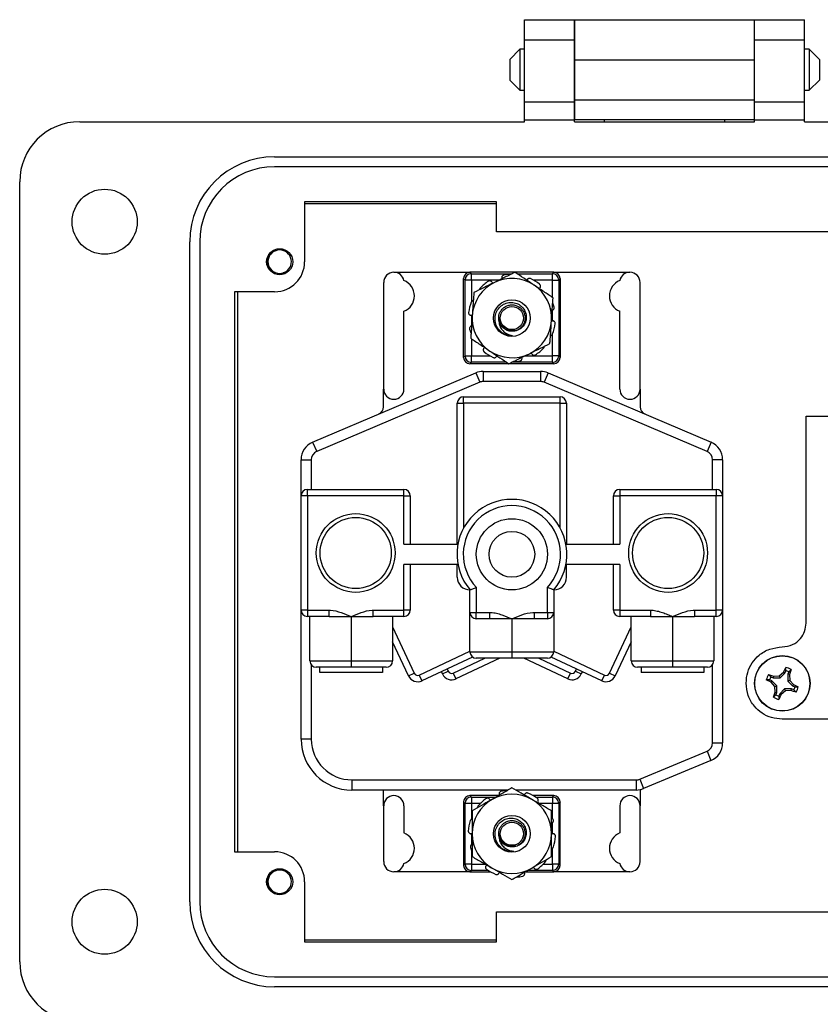
# Model space of a CAD drawing. Units: inches. Extents: x 0.4 to 8, y 0.3 to 10.7.
# Drawn here: x 1.5 to 2.5, y 4.6 to 5.9 of the extents above; entities that cross this region are included whole.
import ezdxf

# ---------------------------------------------------------------- set-up
doc = ezdxf.new("R2010")
doc.units = ezdxf.units.IN
doc.header["$MEASUREMENT"] = 0

msp = doc.modelspace()

# ---------------------------------------------------------------- linework, layer by layer
at = {"color": 7, "linetype": 'Continuous', "lineweight": 25}
for p, q in [((2.1171, 5.86), (2.1827, 5.86)), ((2.1171, 5.8337), (2.1171, 5.86)), ((2.1827, 5.8337), (2.1827, 5.86)), ((2.1827, 5.86), (2.4189, 5.86)), ((2.1827, 5.86), (2.1827, 5.8075)), ((2.4189, 5.86), (2.4846, 5.86)), ((2.4189, 5.8337), (2.4189, 5.86)), ((2.4189, 5.8075), (2.4189, 5.86)), ((2.4846, 5.8337), (2.4846, 5.86)), ((2.1171, 5.8337), (2.1827, 5.8337)), ((2.1171, 5.7524), (2.1171, 5.8337)), ((2.1827, 5.7524), (2.1827, 5.8337)), ((2.4189, 5.8337), (2.4846, 5.8337)), ((2.4189, 5.7524), (2.4189, 5.8337)), ((2.4846, 5.7524), (2.4846, 5.8337)), ((2.111, 5.8215), (2.0975, 5.8079)), ((2.1171, 5.8215), (2.111, 5.8215)), ((2.111, 5.8215), (2.111, 5.7673)), ((2.1827, 5.8215), (2.1827, 5.8215)), ((2.4189, 5.8215), (2.4189, 5.8215)), ((2.4906, 5.8215), (2.4846, 5.8215)), ((2.5042, 5.8079), (2.4906, 5.8215)), ((2.4906, 5.8215), (2.4906, 5.7673)), ((2.0975, 5.8079), (2.0975, 5.7808)), ((2.1827, 5.8075), (2.4189, 5.8075)), ((2.1827, 5.8075), (2.1827, 5.755)), ((2.4189, 5.755), (2.4189, 5.8075)), ((2.5042, 5.8079), (2.5042, 5.7944)), ((2.5042, 5.7944), (2.5042, 5.7808)), ((2.0975, 5.7808), (2.111, 5.7673)), ((2.4906, 5.7673), (2.5042, 5.7808)), ((2.111, 5.7673), (2.1171, 5.7673)), ((2.1827, 5.7673), (2.1827, 5.7673)), ((2.4189, 5.7673), (2.4189, 5.7673)), ((2.4846, 5.7673), (2.4906, 5.7673)), ((2.1171, 5.7524), (2.1827, 5.7524)), ((2.1171, 5.7288), (2.1171, 5.7524)), ((2.1827, 5.755), (2.4189, 5.755)), ((2.1827, 5.755), (2.1827, 5.7288)), ((2.1827, 5.7288), (2.1827, 5.7524)), ((2.4189, 5.7288), (2.4189, 5.755)), ((2.4189, 5.7524), (2.4846, 5.7524)), ((2.4189, 5.7288), (2.4189, 5.7524)), ((2.4846, 5.7288), (2.4846, 5.7524)), ((1.5331, 5.7261), (2.1171, 5.7261)), ((2.1171, 5.7261), (2.1171, 5.7288)), ((2.1171, 5.7288), (2.1827, 5.7288)), ((2.1827, 5.7261), (2.1827, 5.7288)), ((2.4189, 5.7288), (2.1827, 5.7288)), ((2.1827, 5.7261), (2.1827, 5.7288)), ((2.1827, 5.7261), (2.4189, 5.7261)), ((2.2221, 5.7261), (2.2221, 5.7288)), ((2.3795, 5.7288), (2.3795, 5.7261)), ((2.4189, 5.7261), (2.4189, 5.7288)), ((2.4189, 5.7288), (2.4846, 5.7288)), ((2.4189, 5.7261), (2.4189, 5.7288)), ((2.4846, 5.7261), (2.4846, 5.7288)), ((2.4846, 5.7261), (3.0685, 5.7261)), ((1.789, 5.6802), (2.8126, 5.6802)), ((2.8126, 5.6671), (1.789, 5.6671)), ((1.4544, 4.6238), (1.4544, 5.6474)), ((1.8284, 5.6211), (1.8284, 5.5424)), ((2.0804, 5.6211), (1.8284, 5.6211)), ((2.0804, 5.5818), (2.0804, 5.6211)), ((1.8284, 5.6189), (2.0804, 5.6189)), ((2.5213, 5.5818), (2.0804, 5.5818)), ((1.6775, 4.7025), (1.6775, 5.5686)), ((1.6906, 5.5686), (1.6906, 4.7025)), ((1.9456, 5.5285), (1.9454, 5.5285)), ((1.9456, 5.5285), (2.0454, 5.5285)), ((2.0389, 5.5183), (2.037, 5.5202)), ((2.037, 5.4168), (2.037, 5.5202)), ((2.0473, 5.5183), (2.0389, 5.5183)), ((2.0389, 5.4187), (2.0389, 5.5183)), ((2.0454, 5.5285), (2.0473, 5.5266)), ((2.1044, 5.5285), (2.0454, 5.5285)), ((2.0473, 5.5183), (2.0473, 5.5266)), ((2.1554, 5.5285), (2.1045, 5.5285)), ((2.1535, 5.5266), (2.1554, 5.5285)), ((2.1535, 5.5183), (2.1535, 5.5266)), ((2.1535, 5.5183), (2.1618, 5.5183)), ((2.1554, 5.5285), (2.2551, 5.5285)), ((2.1637, 5.5202), (2.1618, 5.5183)), ((2.1618, 5.5183), (2.1618, 5.4187)), ((2.1637, 5.5202), (2.1637, 5.4168)), ((2.2554, 5.5285), (2.2551, 5.5285)), ((1.932, 5.5152), (1.932, 5.3752)), ((2.2687, 5.3752), (2.2687, 5.5152)), ((1.789, 5.503), (1.7365, 5.503)), ((1.7365, 5.503), (1.7365, 4.7681)), ((1.7408, 4.7681), (1.7408, 5.503)), ((1.9587, 5.3752), (1.9587, 5.4775)), ((2.242, 5.3752), (2.242, 5.4775)), ((2.037, 5.4168), (2.0389, 5.4187)), ((2.0389, 5.4187), (2.0473, 5.4187)), ((2.0473, 5.4104), (2.0473, 5.4187)), ((2.1535, 5.4104), (2.1535, 5.4187)), ((2.1618, 5.4187), (2.1535, 5.4187)), ((2.1618, 5.4187), (2.1637, 5.4168)), ((2.0473, 5.4104), (2.0454, 5.4085)), ((2.0963, 5.4085), (2.0454, 5.4085)), ((2.1554, 5.4085), (2.0963, 5.4085)), ((2.1554, 5.4085), (2.1535, 5.4104)), ((1.8389, 5.3056), (2.053, 5.3965)), ((2.053, 5.3965), (2.0582, 5.3842)), ((2.0627, 5.3985), (2.138, 5.3985)), ((2.0627, 5.3985), (2.0627, 5.3852)), ((2.138, 5.3985), (2.138, 5.3852)), ((2.1478, 5.3965), (2.1426, 5.3842)), ((2.1478, 5.3965), (2.3618, 5.3056)), ((2.0582, 5.3842), (1.8442, 5.2933)), ((1.932, 5.3518), (1.932, 5.3752)), ((2.138, 5.3852), (2.0627, 5.3852)), ((2.3566, 5.2933), (2.1426, 5.3842)), ((2.2687, 5.3752), (2.2687, 5.3518)), ((2.037, 5.3568), (2.037, 5.3652)), ((2.037, 5.3652), (2.1637, 5.3652)), ((2.1637, 5.3568), (2.1637, 5.3652)), ((2.0287, 5.1718), (2.0287, 5.3568)), ((2.0287, 5.3568), (2.037, 5.3568)), ((2.037, 5.3568), (2.037, 5.193)), ((2.1637, 5.3568), (2.037, 5.3568)), ((2.1637, 5.3568), (2.172, 5.3568)), ((2.1637, 5.193), (2.1637, 5.3568)), ((2.172, 5.3568), (2.172, 5.1718)), ((2.4865, 5.0683), (2.4865, 5.3396)), ((2.4865, 5.3396), (2.5873, 5.3396)), ((1.8389, 5.3056), (1.8442, 5.2933)), ((2.3618, 5.3056), (2.3566, 5.2933)), ((1.8237, 5.2826), (1.837, 5.2826)), ((1.8237, 5.2352), (1.8237, 5.2826)), ((1.837, 5.2826), (1.837, 5.2435)), ((2.377, 5.2826), (2.3637, 5.2826)), ((2.3637, 5.2435), (2.3637, 5.2826)), ((2.377, 5.2826), (2.377, 5.2352)), ((1.832, 5.2352), (1.8237, 5.2352)), ((1.8237, 5.0852), (1.8237, 5.2352)), ((1.832, 5.2352), (1.832, 5.2435)), ((1.832, 5.2435), (1.9587, 5.2435)), ((1.832, 5.2352), (1.832, 5.0852)), ((1.9587, 5.2352), (1.832, 5.2352)), ((1.9587, 5.2352), (1.9587, 5.2435)), ((1.9587, 5.1718), (1.9587, 5.2352)), ((1.9587, 5.2352), (1.967, 5.2352)), ((1.967, 5.2352), (1.967, 5.1718)), ((2.2337, 5.1718), (2.2337, 5.2352)), ((2.2337, 5.2352), (2.242, 5.2352)), ((2.242, 5.2435), (2.242, 5.2352)), ((2.242, 5.2435), (2.3687, 5.2435)), ((2.242, 5.2352), (2.242, 5.1718)), ((2.3687, 5.2352), (2.242, 5.2352)), ((2.3687, 5.2435), (2.3687, 5.2352)), ((2.3687, 5.0852), (2.3687, 5.2352)), ((2.377, 5.2352), (2.3687, 5.2352)), ((2.377, 5.2352), (2.377, 5.0852)), ((1.9587, 5.1718), (2.0295, 5.1718)), ((2.1713, 5.1718), (2.242, 5.1718)), ((1.9587, 5.0852), (1.9587, 5.1452)), ((2.0295, 5.1452), (1.9587, 5.1452)), ((1.967, 5.1452), (1.967, 5.0852)), ((2.0287, 5.1285), (2.0287, 5.1452)), ((2.242, 5.1452), (2.1713, 5.1452)), ((2.172, 5.1285), (2.172, 5.1452)), ((2.2337, 5.0852), (2.2337, 5.1452)), ((2.242, 5.1452), (2.242, 5.0852)), ((2.0454, 5.0822), (2.0454, 5.1118)), ((2.0537, 5.115), (2.0537, 5.0822)), ((2.147, 5.0822), (2.147, 5.115)), ((2.1554, 5.1118), (2.1554, 5.0822)), ((1.832, 5.0852), (1.8237, 5.0852)), ((1.8237, 4.9158), (1.8237, 5.0852)), ((1.832, 5.0852), (1.832, 5.0768)), ((1.832, 5.0852), (1.8607, 5.0852)), ((1.8607, 5.0768), (1.8607, 5.0852)), ((1.9184, 5.0768), (1.9184, 5.0852)), ((1.9184, 5.0852), (1.9587, 5.0852)), ((1.9587, 5.0768), (1.9587, 5.0852)), ((1.967, 5.0852), (1.9587, 5.0852)), ((2.0454, 5.0305), (2.0454, 5.0822)), ((2.0454, 5.0822), (2.0537, 5.0822)), ((2.0537, 5.0739), (2.0537, 5.0822)), ((2.0537, 5.0822), (2.0713, 5.0822)), ((2.0713, 5.0739), (2.0713, 5.0822)), ((2.1295, 5.0822), (2.1295, 5.0739)), ((2.1295, 5.0822), (2.147, 5.0822)), ((2.147, 5.0822), (2.1554, 5.0822)), ((2.147, 5.0822), (2.147, 5.0739)), ((2.1554, 5.0822), (2.1554, 5.0305)), ((2.242, 5.0852), (2.2337, 5.0852)), ((2.242, 5.0852), (2.2823, 5.0852)), ((2.242, 5.0852), (2.242, 5.0768)), ((2.2823, 5.0852), (2.2823, 5.0768)), ((2.3401, 5.0852), (2.3401, 5.0768)), ((2.3401, 5.0852), (2.3687, 5.0852)), ((2.377, 5.0852), (2.3687, 5.0852)), ((2.3687, 5.0768), (2.3687, 5.0852)), ((2.377, 5.0852), (2.377, 4.9109)), ((1.8607, 5.0768), (1.832, 5.0768)), ((1.8354, 5.0185), (1.8354, 5.0768)), ((1.8607, 5.0768), (1.8895, 5.0768)), ((1.8895, 5.0768), (1.9184, 5.0768)), ((1.8895, 5.0768), (1.8895, 5.0185)), ((1.9587, 5.0768), (1.9184, 5.0768)), ((1.9437, 5.0768), (1.9437, 5.0185)), ((2.0713, 5.0739), (2.0537, 5.0739)), ((2.1004, 5.0739), (2.0713, 5.0739)), ((2.1004, 5.0739), (2.1004, 5.0305)), ((2.1295, 5.0739), (2.1004, 5.0739)), ((2.147, 5.0739), (2.1295, 5.0739)), ((2.2823, 5.0768), (2.242, 5.0768)), ((2.257, 5.0185), (2.257, 5.0768)), ((2.2823, 5.0768), (2.3112, 5.0768)), ((2.3112, 5.0768), (2.3112, 5.0185)), ((2.3112, 5.0768), (2.3401, 5.0768)), ((2.3687, 5.0768), (2.3401, 5.0768)), ((2.3654, 5.0768), (2.3654, 5.0185)), ((1.9437, 5.0631), (1.9722, 5.0024)), ((2.2285, 5.0024), (2.257, 5.0631)), ((1.9647, 4.9989), (1.9437, 5.0435)), ((2.257, 5.0435), (2.2361, 4.9989)), ((1.9789, 5), (2.0454, 5.0313)), ((2.0454, 5.0305), (2.1004, 5.0305)), ((2.1004, 5.0305), (2.1554, 5.0305)), ((2.1004, 5.0305), (2.1004, 5.0221)), ((2.1554, 5.0313), (2.2219, 5)), ((1.8354, 5.0185), (1.8895, 5.0185)), ((1.837, 5.0135), (1.837, 4.9158)), ((1.8895, 5.0185), (1.9437, 5.0185)), ((1.8895, 5.0185), (1.8895, 5.0102)), ((2.0488, 5.0237), (1.9824, 4.9925)), ((2.0235, 5.0026), (2.065, 5.0221)), ((2.0845, 5.0221), (2.027, 4.9951)), ((2.1004, 5.0221), (2.0537, 5.0221)), ((2.147, 5.0221), (2.1004, 5.0221)), ((2.1737, 4.9951), (2.1162, 5.0221)), ((2.1358, 5.0221), (2.1773, 5.0026)), ((2.2183, 4.9925), (2.152, 5.0237)), ((2.257, 5.0185), (2.3112, 5.0185)), ((2.3112, 5.0185), (2.3654, 5.0185)), ((2.3112, 5.0185), (2.3112, 5.0102)), ((2.3637, 4.9109), (2.3637, 5.0135)), ((1.8895, 5.0102), (1.8437, 5.0102)), ((1.8484, 5.0035), (1.8484, 5.0102)), ((1.9307, 5.0035), (1.8484, 5.0035)), ((1.9354, 5.0102), (1.8895, 5.0102)), ((1.9307, 5.0102), (1.9307, 5.0035)), ((1.9647, 4.9989), (1.9722, 5.0024)), ((1.9789, 5), (1.9824, 4.9925)), ((2.0093, 5.0015), (2.0079, 5.0045)), ((2.0093, 5.0015), (2.0168, 5.005)), ((2.0154, 5.008), (2.0168, 5.005)), ((2.0235, 5.0026), (2.027, 4.9951)), ((2.1737, 4.9951), (2.1773, 5.0026)), ((2.1839, 5.005), (2.1853, 5.008)), ((2.1839, 5.005), (2.1915, 5.0015)), ((2.1929, 5.0045), (2.1915, 5.0015)), ((2.2183, 4.9925), (2.2219, 5)), ((2.2285, 5.0024), (2.2361, 4.9989)), ((2.3112, 5.0102), (2.2654, 5.0102)), ((2.2701, 5.0102), (2.2701, 5.0035)), ((2.3523, 5.0035), (2.2701, 5.0035)), ((2.357, 5.0102), (2.3112, 5.0102)), ((2.3523, 5.0102), (2.3523, 5.0035)), ((2.4372, 5.0007), (2.4438, 4.9986)), ((2.4372, 5.0007), (2.4404, 4.9977)), ((2.4513, 4.9988), (2.4567, 5.0039)), ((2.4523, 4.9964), (2.4586, 5.0027)), ((2.4567, 5.0039), (2.4599, 5.0101)), ((2.4567, 5.0039), (2.4586, 5.0027)), ((2.4586, 5.0027), (2.4598, 5.0057)), ((2.4598, 5.0057), (2.4599, 5.0101)), ((2.4639, 5.0041), (2.4626, 5.001)), ((2.4626, 5.001), (2.4626, 4.9921)), ((2.4648, 5.0006), (2.4626, 5.001)), ((2.4669, 5.0072), (2.4639, 5.0041)), ((2.4669, 5.0072), (2.4648, 5.0006)), ((2.4648, 5.0006), (2.465, 4.9931)), ((2.4405, 4.9905), (2.4343, 4.9937)), ((2.4387, 4.9936), (2.4343, 4.9937)), ((2.4417, 4.9924), (2.4387, 4.9936)), ((2.4404, 4.9977), (2.4434, 4.9964)), ((2.4405, 4.9905), (2.4417, 4.9924)), ((2.4456, 4.9851), (2.4405, 4.9905)), ((2.448, 4.9861), (2.4417, 4.9924)), ((2.4438, 4.9986), (2.4434, 4.9964)), ((2.4434, 4.9964), (2.4523, 4.9964)), ((2.4438, 4.9986), (2.4513, 4.9988)), ((2.4513, 4.9988), (2.4523, 4.9964)), ((2.465, 4.9931), (2.4626, 4.9921)), ((2.4626, 4.9921), (2.4689, 4.9858)), ((2.465, 4.9931), (2.4701, 4.9877)), ((2.4701, 4.9877), (2.4689, 4.9858)), ((2.4701, 4.9877), (2.4763, 4.9845)), ((2.4437, 4.971), (2.4458, 4.9776)), ((2.4456, 4.9851), (2.448, 4.9861)), ((2.4458, 4.9776), (2.4456, 4.9851)), ((2.4458, 4.9776), (2.448, 4.9772)), ((2.4467, 4.9742), (2.448, 4.9772)), ((2.448, 4.9772), (2.448, 4.9861)), ((2.452, 4.9755), (2.4508, 4.9725)), ((2.4583, 4.9818), (2.452, 4.9755)), ((2.4539, 4.9743), (2.452, 4.9755)), ((2.4593, 4.9794), (2.4539, 4.9743)), ((2.4593, 4.9794), (2.4583, 4.9818)), ((2.4672, 4.9818), (2.4583, 4.9818)), ((2.4668, 4.9796), (2.4593, 4.9794)), ((2.4668, 4.9796), (2.4672, 4.9818)), ((2.4703, 4.9805), (2.4672, 4.9818)), ((2.4689, 4.9858), (2.4719, 4.9846)), ((2.4734, 4.9775), (2.4703, 4.9805)), ((2.4719, 4.9846), (2.4763, 4.9845)), ((2.4437, 4.971), (2.4467, 4.9742)), ((2.4508, 4.9725), (2.4507, 4.9681)), ((2.7768, 4.9421), (2.4552, 4.9421)), ((1.837, 4.9158), (1.8237, 4.9158)), ((2.3637, 4.9109), (2.377, 4.9109)), ((2.2682, 4.8634), (2.3565, 4.9001)), ((2.3565, 4.9001), (2.3617, 4.8878)), ((2.3617, 4.8878), (2.2733, 4.8511)), ((1.8904, 4.8625), (1.8904, 4.8492)), ((1.8904, 4.8625), (2.2637, 4.8625)), ((2.2637, 4.8625), (2.2637, 4.8492)), ((2.2682, 4.8634), (2.2733, 4.8511)), ((2.0955, 4.8492), (1.8904, 4.8492)), ((1.932, 4.8285), (1.932, 4.8492)), ((2.2637, 4.8492), (2.1052, 4.8492)), ((2.2733, 4.8511), (2.2687, 4.8492)), ((2.2687, 4.8492), (2.2687, 4.8285)), ((2.0389, 4.8316), (2.037, 4.8335)), ((2.037, 4.8335), (2.037, 4.7502)), ((2.0454, 4.8418), (2.0473, 4.8399)), ((2.0828, 4.8418), (2.0454, 4.8418)), ((2.0473, 4.8399), (2.0473, 4.8316)), ((2.1554, 4.8418), (2.1284, 4.8418)), ((2.1535, 4.8399), (2.1554, 4.8418)), ((2.1535, 4.8399), (2.1535, 4.8316)), ((2.1637, 4.8335), (2.1618, 4.8316)), ((2.1637, 4.7502), (2.1637, 4.8335)), ((1.932, 4.8285), (1.932, 4.7552)), ((1.9587, 4.8285), (1.9587, 4.7928)), ((2.0389, 4.752), (2.0389, 4.8316)), ((2.0473, 4.8316), (2.0389, 4.8316)), ((2.1618, 4.8316), (2.1535, 4.8316)), ((2.1618, 4.8316), (2.1618, 4.752)), ((2.242, 4.8285), (2.242, 4.7928)), ((2.2687, 4.7552), (2.2687, 4.8285)), ((1.7365, 4.7681), (1.789, 4.7681)), ((1.9454, 4.7418), (1.9456, 4.7418)), ((2.0454, 4.7418), (1.9456, 4.7418)), ((2.037, 4.7502), (2.0389, 4.752)), ((2.0473, 4.752), (2.0389, 4.752)), ((2.0473, 4.7437), (2.0454, 4.7418)), ((2.0454, 4.7418), (2.0724, 4.7418)), ((2.0473, 4.752), (2.0473, 4.7437)), ((2.1179, 4.7418), (2.1554, 4.7418)), ((2.1535, 4.752), (2.1535, 4.7437)), ((2.1618, 4.752), (2.1535, 4.752)), ((2.1554, 4.7418), (2.1535, 4.7437)), ((2.2551, 4.7418), (2.1554, 4.7418)), ((2.1618, 4.752), (2.1637, 4.7502)), ((2.2551, 4.7418), (2.2554, 4.7418)), ((1.8284, 4.7288), (1.8284, 4.65)), ((2.0804, 4.65), (2.0804, 4.6894)), ((2.0804, 4.6894), (2.5213, 4.6894)), ((2.0804, 4.6522), (1.8284, 4.6522)), ((1.8284, 4.65), (2.0804, 4.65)), ((1.789, 4.6041), (2.8126, 4.6041)), ((2.8126, 4.591), (1.789, 4.591))]:
    msp.add_line(p, q, dxfattribs=at)
at = {"color": 8, "linetype": 'Continuous', "lineweight": 25}
for p, q in [((2.0473, 5.5266), (2.1006, 5.5266)), ((2.0473, 5.5183), (2.0473, 5.4898)), ((2.0836, 5.5183), (2.0473, 5.5183)), ((2.1073, 5.5266), (2.1535, 5.5266)), ((2.1535, 5.5183), (2.1288, 5.5183)), ((2.1535, 5.4956), (2.1535, 5.5183)), ((2.1535, 5.4651), (2.1535, 5.4789)), ((2.0473, 5.4719), (2.0473, 5.4581)), ((2.0473, 5.4414), (2.0473, 5.4187)), ((2.1535, 5.4187), (2.1535, 5.4471)), ((2.0473, 5.4187), (2.072, 5.4187)), ((2.1172, 5.4187), (2.1535, 5.4187)), ((2.0935, 5.4104), (2.0473, 5.4104)), ((2.1535, 5.4104), (2.1002, 5.4104)), ((2.0473, 4.8399), (2.0795, 4.8399)), ((2.1315, 4.8399), (2.1535, 4.8399)), ((2.0591, 4.8316), (2.0473, 4.8316)), ((2.0473, 4.8316), (2.0473, 4.8109)), ((2.1535, 4.8316), (2.1357, 4.8316)), ((2.1535, 4.8133), (2.1535, 4.8316)), ((2.1535, 4.7921), (2.1535, 4.8062)), ((2.0473, 4.7916), (2.0473, 4.7774)), ((2.0473, 4.7703), (2.0473, 4.752)), ((2.1535, 4.752), (2.1535, 4.7727)), ((2.0473, 4.752), (2.0651, 4.752)), ((2.0693, 4.7437), (2.0473, 4.7437)), ((2.1535, 4.7437), (2.1212, 4.7437)), ((2.1416, 4.752), (2.1535, 4.752))]:
    msp.add_line(p, q, dxfattribs=at)
at = {"color": 7, "linetype": 'Continuous', "lineweight": 25}
for centre, radius in [((1.5659, 5.5949), 0.0427), ((1.7956, 5.5424), 0.0171), ((2.1004, 5.4685), 0.0241), ((2.1004, 5.4685), 0.0152), ((1.8954, 5.1602), 0.0517), ((1.8954, 5.1602), 0.0467), ((2.3054, 5.1602), 0.0517), ((2.3054, 5.1602), 0.0467), ((2.1004, 5.1585), 0.0467), ((2.1004, 5.1585), 0.03), ((2.4553, 4.9891), 0.0365), ((2.4553, 4.9891), 0.0362), ((2.1004, 4.7918), 0.0241), ((2.1004, 4.7918), 0.0152), ((1.7956, 4.7288), 0.0171), ((1.5659, 4.6763), 0.0427)]:
    msp.add_circle(centre, radius, dxfattribs=at)
for centre, radius, start, end in [((1.5331, 5.6474), 0.0787, 90, 180), ((1.789, 5.5686), 0.1115, 90, 180), ((1.789, 5.5686), 0.0984, 90, 180), ((1.7956, 5.5424), 0.0154, 292.8192, 247.1808), ((1.789, 5.5424), 0.0394, 270, 360), ((1.7956, 5.5424), 0.0154, 247.1808, 292.8192), ((1.9454, 5.5152), 0.0133, 90, 180), ((1.9456, 5.5152), 0.0133, 11.1027, 90), ((1.9507, 5.4976), 0.0217, 291.8171, 68.1829), ((2.0473, 5.5183), 0.00834, 90.0204, 179.9796), ((2.1004, 5.4685), 0.0521, 56.1227, 116.1227), ((2.1004, 5.4685), 0.0573, 92.4375, 100.6257), ((2.1004, 5.4685), 0.0573, 50.6197, 64.6257), ((2.1535, 5.5183), 0.00834, 0.0204, 89.9796), ((2.2501, 5.4976), 0.0217, 111.8171, 248.1829), ((2.2551, 5.5152), 0.0133, 90, 168.8973), ((2.2554, 5.5152), 0.0133, 0, 90), ((2.1004, 5.4685), 0.0521, 116.1227, 176.1227), ((2.1004, 5.4685), 0.0573, 122.6197, 136.6257), ((2.1004, 5.4685), 0.0521, 356.1227, 56.1227), ((2.1004, 5.4685), 0.0573, 158.6197, 172.6257), ((2.1004, 5.4685), 0.0573, 14.6197, 19.8563), ((2.1004, 5.4685), 0.0521, 176.1227, 236.1227), ((2.1004, 5.4685), 0.0573, 194.6197, 199.8563), ((2.1004, 5.4685), 0.016, 239.5113, 285.1178), ((2.1004, 5.4685), 0.0521, 296.1227, 356.1227), ((2.1004, 5.4685), 0.0573, 338.6197, 352.6257), ((2.1004, 5.4685), 0.023, 227.3539, 272.3539), ((2.1004, 5.4685), 0.0573, 302.6197, 316.6257), ((2.0473, 5.4187), 0.00834, 180.0204, 269.9796), ((2.1004, 5.4685), 0.0573, 230.6197, 244.6257), ((2.1004, 5.4685), 0.0521, 236.1227, 296.1227), ((2.1535, 5.4187), 0.00834, 270.0204, 359.9796), ((2.1004, 5.4685), 0.0573, 272.4375, 280.6257), ((2.0627, 5.3735), 0.025, 90, 113.0068), ((2.138, 5.3735), 0.025, 66.9932, 90), ((1.9454, 5.3752), 0.0133, 180, 270), ((1.9454, 5.3752), 0.0133, 270, 0), ((2.0627, 5.3735), 0.0117, 90, 113.0068), ((2.138, 5.3735), 0.0117, 66.9932, 90), ((2.2554, 5.3752), 0.0133, 180, 270), ((2.2554, 5.3752), 0.0133, 270, 0), ((2.037, 5.3568), 0.00833, 90, 180), ((2.1637, 5.3568), 0.00833, 0, 90), ((1.922, 5.3518), 0.01, 293.0068, 0), ((2.2787, 5.3518), 0.01, 180, 246.9932), ((1.8487, 5.2826), 0.025, 113.0068, 180), ((2.352, 5.2826), 0.025, 0, 66.9932), ((1.8487, 5.2826), 0.0117, 113.0068, 180), ((2.352, 5.2826), 0.0117, 0, 66.9932), ((1.832, 5.2352), 0.00833, 90, 180), ((1.9587, 5.2352), 0.00833, 0, 90), ((2.242, 5.2352), 0.00833, 90, 180), ((2.3687, 5.2352), 0.00833, 0, 90), ((2.1004, 5.1585), 0.0721, 319.6859, 220.3141), ((2.1004, 5.1585), 0.0638, 317.0112, 222.9888), ((2.0454, 5.1285), 0.0167, 180, 270), ((2.1554, 5.1285), 0.0167, 270, 0), ((1.832, 5.0852), 0.00833, 180, 270), ((1.9587, 5.0852), 0.00833, 270, 0), ((2.0537, 5.0822), 0.00833, 180, 270), ((2.147, 5.0822), 0.00833, 270, 0), ((2.242, 5.0852), 0.00833, 180, 270), ((2.3687, 5.0852), 0.00833, 270, 0), ((2.0537, 5.0305), 0.00833, 180, 270), ((2.147, 5.0305), 0.00833, 270, 0), ((1.8437, 5.0185), 0.00833, 180, 270), ((1.9354, 5.0185), 0.00833, 270, 0), ((2.2654, 5.0185), 0.00833, 180, 270), ((2.357, 5.0185), 0.00833, 270, 0), ((1.9768, 5.0046), 0.005, 205.2011, 295.2011), ((2.0214, 5.0071), 0.0133, 205.2011, 295.2011), ((2.0214, 5.0071), 0.005, 205.2011, 295.2011), ((2.1794, 5.0071), 0.0133, 244.7989, 334.7989), ((2.1794, 5.0071), 0.005, 244.7989, 334.7989), ((2.224, 5.0046), 0.005, 244.7989, 334.7989), ((2.4553, 4.9891), 0.0215, 147.3284, 167.6263), ((2.4553, 4.9891), 0.0172, 60.2083, 74.7463), ((2.4553, 4.9891), 0.0215, 57.3284, 77.6263), ((1.9768, 5.0046), 0.0133, 205.2011, 295.2011), ((2.224, 5.0046), 0.0133, 244.7989, 334.7989), ((2.4553, 4.9891), 0.0172, 150.2083, 164.7463), ((2.4553, 4.9891), 0.0172, 330.2083, 344.7463), ((2.4553, 4.9891), 0.0215, 327.3284, 347.6263), ((2.4553, 4.9891), 0.0215, 237.3284, 257.6263), ((2.4553, 4.9891), 0.0172, 240.2083, 254.7463), ((1.8904, 4.9158), 0.0667, 180, 270), ((1.8904, 4.9158), 0.0533, 180, 270), ((2.352, 4.9109), 0.0117, 292.5913, 0), ((2.352, 4.9109), 0.025, 292.5913, 0), ((2.2637, 4.8742), 0.0117, 270, 292.5913), ((2.1004, 4.7918), 0.0573, 96.3148, 104.503), ((2.1004, 4.7918), 0.0573, 54.497, 68.503), ((2.2637, 4.8742), 0.025, 270, 292.5913), ((1.9454, 4.8285), 0.0133, 90, 180), ((1.9454, 4.8285), 0.0133, 0, 90), ((2.0473, 4.8316), 0.00834, 90.0204, 179.9796), ((2.1004, 4.7918), 0.0521, 120, 180), ((2.1004, 4.7918), 0.0573, 126.497, 140.503), ((2.1004, 4.7918), 0.0521, 60, 120), ((2.1004, 4.7918), 0.0521, 360, 60), ((2.1535, 4.8316), 0.00834, 0.0204, 89.9796), ((2.2554, 4.8285), 0.0133, 90, 180), ((2.2554, 4.8285), 0.0133, 0, 90), ((2.1004, 4.7918), 0.0573, 162.497, 176.503), ((2.1004, 4.7918), 0.0573, 18.497, 23.7336), ((1.9507, 4.7727), 0.0217, 291.8171, 68.1829), ((2.1004, 4.7918), 0.0521, 180, 240), ((2.1004, 4.7918), 0.0521, 300, 360), ((2.1004, 4.7918), 0.0573, 342.497, 356.503), ((2.2501, 4.7727), 0.0217, 111.8171, 248.1829), ((1.789, 4.7288), 0.0394, 0, 90), ((2.1004, 4.7918), 0.0573, 198.497, 203.7336), ((2.1004, 4.7918), 0.023, 231.2312, 276.2312), ((2.1004, 4.7918), 0.016, 243.3886, 288.9951), ((1.9454, 4.7552), 0.0133, 180, 270), ((2.1004, 4.7918), 0.0573, 306.497, 320.503), ((2.2554, 4.7552), 0.0133, 270, 0), ((1.7956, 4.7288), 0.0154, 292.8192, 247.1808), ((1.9456, 4.7552), 0.0133, 270, 348.8973), ((2.0473, 4.7521), 0.00834, 180.0204, 269.9796), ((2.1004, 4.7918), 0.0573, 234.497, 248.503), ((2.1004, 4.7918), 0.0521, 240, 300), ((2.1535, 4.7521), 0.00834, 270.0204, 359.9796), ((2.2551, 4.7552), 0.0133, 191.1027, 270), ((2.1004, 4.7918), 0.0573, 276.3148, 284.503), ((1.7956, 4.7288), 0.0154, 247.1808, 292.8192), ((1.789, 4.7025), 0.1115, 180, 270), ((1.789, 4.7025), 0.0984, 180, 270), ((1.5331, 4.6238), 0.0787, 180, 270)]:
    msp.add_arc(centre, radius, start, end, dxfattribs=at)
for centre, major_axis in [((2.0454, 5.5202), (-0.00589, 0.00589)), ((2.1554, 5.5202), (0.00589, 0.00589)), ((2.0454, 5.4168), (-0.00589, -0.00589)), ((2.1554, 5.4168), (0.00589, -0.00589)), ((2.0454, 4.8335), (-0.00589, 0.00589)), ((2.1554, 4.8335), (0.00589, 0.00589)), ((2.0454, 4.7502), (-0.00589, -0.00589)), ((2.1554, 4.7502), (0.00589, -0.00589))]:
    msp.add_ellipse(centre, major_axis=major_axis, ratio=0.999695, start_param=5.497939, end_param=7.068431, dxfattribs=at)
for points, knots in [([(1.7896, 5.5282), (1.788, 5.5289), (1.7849, 5.5305), (1.7814, 5.5346), (1.7794, 5.5396), (1.7792, 5.545), (1.7807, 5.5504), (1.784, 5.5548), (1.7871, 5.5575), (1.789, 5.558), (1.7892, 5.5581)], [0, 0, 0, 0, 0.136883, 0.273766, 0.410824, 0.553814, 0.696805, 0.839653, 0.988146, 1, 1, 1, 1]), ([(1.8016, 5.5282), (1.8, 5.5274), (1.7971, 5.5259), (1.7938, 5.5259), (1.7923, 5.5259)], [0, 0, 0, 0, 0.526255, 1, 1, 1, 1]), ([(2.074, 5.5159), (2.0738, 5.5162), (2.0733, 5.5167), (2.0723, 5.5172), (2.0712, 5.5173), (2.0702, 5.5171), (2.0697, 5.5169), (2.0695, 5.5167)], [0, 0, 0, 0, 0.217562, 0.435123, 0.652714, 0.87033, 1, 1, 1, 1]), ([(2.1044, 5.5285), (2.1001, 5.5263), (2.0912, 5.522), (2.0821, 5.5175), (2.0774, 5.5153)], [0, 0, 0, 0, 0.495458, 1, 1, 1, 1]), ([(2.0898, 5.5248), (2.0895, 5.5247), (2.0887, 5.5245), (2.0879, 5.5238), (2.0873, 5.5228), (2.087, 5.5219), (2.0871, 5.5213), (2.0871, 5.5211)], [0, 0, 0, 0, 0.2175893, 0.4351778, 0.652787, 0.8703993, 1, 1, 1, 1]), ([(2.1294, 5.5117), (2.1288, 5.5121), (2.1263, 5.5138), (2.1218, 5.5168), (2.114, 5.5221), (2.1083, 5.5259), (2.1044, 5.5285)], [0, 0, 0, 0, 0.070025, 0.299835, 0.530906, 1, 1, 1, 1]), ([(2.1249, 5.5203), (2.1246, 5.5204), (2.1239, 5.5206), (2.1227, 5.5206), (2.1217, 5.5201), (2.121, 5.5195), (2.1207, 5.519), (2.1206, 5.5188)], [0, 0, 0, 0, 0.2175893, 0.4351778, 0.652787, 0.8703993, 1, 1, 1, 1]), ([(2.0774, 5.5153), (2.0768, 5.5149), (2.072, 5.5126), (2.0628, 5.5081), (2.0546, 5.504), (2.0505, 5.502)], [0, 0, 0, 0, 0.070047, 0.530762, 1, 1, 1, 1]), ([(2.0587, 5.5078), (2.0585, 5.5075), (2.0581, 5.5069), (2.0578, 5.5061), (2.0578, 5.5057), (2.0578, 5.5056)], [0, 0, 0, 0, 0.4580685, 0.9161351, 1, 1, 1, 1]), ([(2.074, 5.5159), (2.0744, 5.5153), (2.0748, 5.5147), (2.0754, 5.5144), (2.0755, 5.5143)], [0, 0, 0, 0, 0.864847, 1, 1, 1, 1]), ([(2.1544, 5.495), (2.1503, 5.4977), (2.1421, 5.5032), (2.1337, 5.5089), (2.1294, 5.5117)], [0, 0, 0, 0, 0.495458, 1, 1, 1, 1]), ([(2.1373, 5.5082), (2.1375, 5.5085), (2.1379, 5.5091), (2.138, 5.5103), (2.1378, 5.5114), (2.1373, 5.5122), (2.1369, 5.5126), (2.1367, 5.5128)], [0, 0, 0, 0, 0.217562, 0.435123, 0.652714, 0.87033, 1, 1, 1, 1]), ([(2.0497, 5.4915), (2.0495, 5.4914), (2.0489, 5.4914), (2.048, 5.4908), (2.0474, 5.4901), (2.0471, 5.4896), (2.047, 5.4894)], [0, 0, 0, 0, 0.197705, 0.50675, 0.81583, 1, 1, 1, 1]), ([(2.0505, 5.502), (2.0499, 5.4943), (2.0493, 5.4844), (2.0486, 5.4742), (2.0484, 5.472)], [0, 0, 0, 0, 0.7821955, 1, 1, 1, 1]), ([(2.1523, 5.465), (2.1525, 5.4672), (2.1532, 5.4773), (2.1539, 5.4872), (2.1544, 5.495)], [0, 0, 0, 0, 0.217805, 1, 1, 1, 1]), ([(2.0848, 5.4516), (2.0841, 5.4524), (2.0816, 5.4551), (2.0788, 5.4608), (2.0778, 5.4685), (2.0795, 5.476), (2.0835, 5.4823), (2.0893, 5.4869), (2.0962, 5.4892), (2.1034, 5.489), (2.1099, 5.4865), (2.1152, 5.4819), (2.1185, 5.4761), (2.1196, 5.4695), (2.1185, 5.4631), (2.1153, 5.4575), (2.1105, 5.4534), (2.1062, 5.4518), (2.1038, 5.4514), (2.1034, 5.4514)], [0, 0, 0, 0, 0.030313, 0.102619, 0.17254, 0.242513, 0.310383, 0.377762, 0.443842, 0.508643, 0.572929, 0.635165, 0.697472, 0.757312, 0.81702, 0.875056, 0.93218, 0.988411, 1, 1, 1, 1]), ([(2.0833, 5.4655), (2.0832, 5.4683), (2.083, 5.4728), (2.0857, 5.4782), (2.0888, 5.4817), (2.0928, 5.4843), (2.0973, 5.4858), (2.102, 5.486), (2.1066, 5.4849), (2.1108, 5.4827), (2.1142, 5.4794), (2.1166, 5.4753), (2.1178, 5.4707), (2.1178, 5.466), (2.1165, 5.4615), (2.114, 5.4574), (2.1107, 5.4542), (2.1079, 5.4529), (2.1066, 5.4523)], [0, 0, 0, 0, 0.106777, 0.16722, 0.226648, 0.286077, 0.34652, 0.405775, 0.465385, 0.525809, 0.584925, 0.6447, 0.705087, 0.764098, 0.82402, 0.884351, 0.943292, 1, 1, 1, 1]), ([(2.1536, 5.4789), (2.1539, 5.4791), (2.1546, 5.4793), (2.1554, 5.4801), (2.1559, 5.4812), (2.156, 5.4821), (2.1559, 5.4827), (2.1558, 5.4829)], [0, 0, 0, 0, 0.217562, 0.435123, 0.652714, 0.87033, 1, 1, 1, 1]), ([(2.0436, 5.4758), (2.0436, 5.4755), (2.0435, 5.4747), (2.0439, 5.4737), (2.0447, 5.4728), (2.0455, 5.4723), (2.0461, 5.4722), (2.0463, 5.4721)], [0, 0, 0, 0, 0.217589, 0.435178, 0.652787, 0.870399, 1, 1, 1, 1]), ([(2.0484, 5.4714), (2.0479, 5.4716), (2.0473, 5.472), (2.0465, 5.4721), (2.0463, 5.4721)], [0, 0, 0, 0, 0.635307, 1, 1, 1, 1]), ([(2.0484, 5.472), (2.0481, 5.4679), (2.0476, 5.4597), (2.0469, 5.4498), (2.0465, 5.4439), (2.0464, 5.442)], [0, 0, 0, 0, 0.400463, 0.807206, 1, 1, 1, 1]), ([(2.0833, 5.4655), (2.0834, 5.4634), (2.0836, 5.4594), (2.0865, 5.4538), (2.0911, 5.4491), (2.0964, 5.4464), (2.1, 5.4457), (2.1013, 5.4455)], [0, 0, 0, 0, 0.205885, 0.41171, 0.626741, 0.866457, 1, 1, 1, 1]), ([(2.1034, 5.4514), (2.1016, 5.4512), (2.0981, 5.4509), (2.0928, 5.4526), (2.0881, 5.4558), (2.0846, 5.4604), (2.0837, 5.4639), (2.0833, 5.4655)], [0, 0, 0, 0, 0.194023, 0.388045, 0.602696, 0.817347, 1, 1, 1, 1]), ([(2.0923, 5.4547), (2.091, 5.4555), (2.0881, 5.4573), (2.0851, 5.4615), (2.0834, 5.4657), (2.0835, 5.4683), (2.0835, 5.4691)], [0, 0, 0, 0, 0.257359, 0.561701, 0.867229, 1, 1, 1, 1]), ([(2.1524, 5.4656), (2.1528, 5.4654), (2.1535, 5.465), (2.1542, 5.4649), (2.1545, 5.4648)], [0, 0, 0, 0, 0.635307, 1, 1, 1, 1]), ([(2.0472, 5.4581), (2.0468, 5.4579), (2.0461, 5.4576), (2.0454, 5.4568), (2.0449, 5.4558), (2.0448, 5.4548), (2.0449, 5.4542), (2.0449, 5.454)], [0, 0, 0, 0, 0.217562, 0.435123, 0.652714, 0.87033, 1, 1, 1, 1]), ([(2.1503, 5.435), (2.1504, 5.4369), (2.1508, 5.4427), (2.1515, 5.4526), (2.1521, 5.4608), (2.1523, 5.465)], [0, 0, 0, 0, 0.192795, 0.593643, 1, 1, 1, 1]), ([(2.1572, 5.4611), (2.1572, 5.4615), (2.1572, 5.4623), (2.1568, 5.4633), (2.1561, 5.4642), (2.1553, 5.4647), (2.1547, 5.4648), (2.1545, 5.4648)], [0, 0, 0, 0, 0.217589, 0.435178, 0.652787, 0.870399, 1, 1, 1, 1]), ([(2.0464, 5.442), (2.0504, 5.4393), (2.0586, 5.4338), (2.0671, 5.4281), (2.0713, 5.4252)], [0, 0, 0, 0, 0.495458, 1, 1, 1, 1]), ([(2.151, 5.4455), (2.1513, 5.4456), (2.1519, 5.4456), (2.1527, 5.4461), (2.1534, 5.4469), (2.1536, 5.4474), (2.1537, 5.4476)], [0, 0, 0, 0, 0.197705, 0.50675, 0.81583, 1, 1, 1, 1]), ([(2.0635, 5.4288), (2.0633, 5.4285), (2.0629, 5.4278), (2.0627, 5.4267), (2.0629, 5.4256), (2.0634, 5.4248), (2.0639, 5.4244), (2.064, 5.4242)], [0, 0, 0, 0, 0.217562, 0.435123, 0.652714, 0.87033, 1, 1, 1, 1]), ([(2.1233, 5.4217), (2.124, 5.422), (2.1288, 5.4244), (2.1379, 5.4289), (2.1462, 5.4329), (2.1503, 5.435)], [0, 0, 0, 0, 0.070047, 0.530762, 1, 1, 1, 1]), ([(2.142, 5.4291), (2.1423, 5.4294), (2.1427, 5.43), (2.143, 5.4308), (2.1429, 5.4313), (2.1429, 5.4313)], [0, 0, 0, 0, 0.458068, 0.916135, 1, 1, 1, 1]), ([(2.0713, 5.4252), (2.0719, 5.4249), (2.0764, 5.4218), (2.0849, 5.4162), (2.0925, 5.4111), (2.0963, 5.4085)], [0, 0, 0, 0, 0.070047, 0.530762, 1, 1, 1, 1]), ([(2.0758, 5.4167), (2.0762, 5.4166), (2.0769, 5.4163), (2.078, 5.4164), (2.0791, 5.4168), (2.0798, 5.4175), (2.0801, 5.418), (2.0802, 5.4182)], [0, 0, 0, 0, 0.217589, 0.435178, 0.652787, 0.870399, 1, 1, 1, 1]), ([(2.0963, 5.4085), (2.1007, 5.4106), (2.1095, 5.415), (2.1187, 5.4195), (2.1233, 5.4217)], [0, 0, 0, 0, 0.495458, 1, 1, 1, 1]), ([(2.1109, 5.4122), (2.1113, 5.4123), (2.112, 5.4125), (2.1129, 5.4132), (2.1135, 5.4142), (2.1137, 5.4151), (2.1137, 5.4157), (2.1136, 5.4159)], [0, 0, 0, 0, 0.217589, 0.435178, 0.652787, 0.870399, 1, 1, 1, 1]), ([(2.1268, 5.4211), (2.1264, 5.4216), (2.126, 5.4223), (2.1253, 5.4226), (2.1252, 5.4227)], [0, 0, 0, 0, 0.864847, 1, 1, 1, 1]), ([(2.1268, 5.4211), (2.127, 5.4208), (2.1275, 5.4203), (2.1285, 5.4198), (2.1296, 5.4196), (2.1305, 5.4198), (2.1311, 5.4201), (2.1313, 5.4202)], [0, 0, 0, 0, 0.217562, 0.4351227, 0.6527143, 0.8703303, 1, 1, 1, 1]), ([(2.0454, 5.1118), (2.0455, 5.1119), (2.0456, 5.1119), (2.0469, 5.1124), (2.0489, 5.1131), (2.0512, 5.114), (2.0529, 5.1147), (2.0537, 5.115), (2.0537, 5.115)], [0, 0, 0, 0, 0.197753, 0.3953287, 0.5978479, 0.8122064, 0.9940666, 1, 1, 1, 1]), ([(2.1554, 5.1118), (2.1553, 5.1119), (2.1551, 5.1119), (2.1538, 5.1124), (2.1519, 5.1131), (2.1495, 5.114), (2.1479, 5.1147), (2.1471, 5.115), (2.147, 5.115)], [0, 0, 0, 0, 0.197753, 0.395329, 0.597848, 0.812206, 0.994067, 1, 1, 1, 1]), ([(1.8607, 5.0852), (1.8612, 5.0851), (1.8665, 5.0851), (1.8764, 5.0824), (1.8851, 5.0787), (1.8895, 5.0768), (1.8895, 5.0768)], [0, 0, 0, 0, 0.052801, 0.529987, 0.994864, 1, 1, 1, 1]), ([(1.8895, 5.0768), (1.8896, 5.0768), (1.8939, 5.0787), (1.9027, 5.0824), (1.9125, 5.0851), (1.9179, 5.0851), (1.9184, 5.0852)], [0, 0, 0, 0, 0.0051363, 0.4700131, 0.9471986, 1, 1, 1, 1]), ([(2.0713, 5.0822), (2.0718, 5.0822), (2.0748, 5.0821), (2.0801, 5.0813), (2.0893, 5.0785), (2.096, 5.0757), (2.1003, 5.0739), (2.1004, 5.0739)], [0, 0, 0, 0, 0.052459, 0.290613, 0.534081, 0.994862, 1, 1, 1, 1]), ([(2.1004, 5.0739), (2.1004, 5.0739), (2.1048, 5.0757), (2.1136, 5.0794), (2.1235, 5.0821), (2.129, 5.0822), (2.1295, 5.0822)], [0, 0, 0, 0, 0.005144, 0.466439, 0.947482, 1, 1, 1, 1]), ([(2.2823, 5.0852), (2.2829, 5.0851), (2.2858, 5.0851), (2.2911, 5.0842), (2.298, 5.0822), (2.3046, 5.0796), (2.309, 5.0778), (2.3112, 5.0768), (2.3112, 5.0768)], [0, 0, 0, 0, 0.052739, 0.288955, 0.530468, 0.762457, 0.99487, 1, 1, 1, 1]), ([(2.3112, 5.0768), (2.3113, 5.0768), (2.3156, 5.0787), (2.3244, 5.0824), (2.3342, 5.0851), (2.3396, 5.0851), (2.3401, 5.0852)], [0, 0, 0, 0, 0.005136, 0.470013, 0.947199, 1, 1, 1, 1]), ([(2.4552, 5.0369), (2.4599, 5.0375), (2.4691, 5.0386), (2.4793, 5.047), (2.4854, 5.0573), (2.4862, 5.0646), (2.4865, 5.0683)], [0, 0, 0, 0, 0.284692, 0.557568, 0.773973, 1, 1, 1, 1]), ([(2.4078, 4.9895), (2.4082, 4.9943), (2.409, 5.0036), (2.4152, 5.0163), (2.425, 5.0271), (2.4386, 5.0352), (2.4496, 5.0363), (2.4552, 5.0369)], [0, 0, 0, 0, 0.191686, 0.376436, 0.558931, 0.775309, 1, 1, 1, 1]), ([(2.4552, 4.9421), (2.4504, 4.9425), (2.4411, 4.9433), (2.4284, 4.9496), (2.4176, 4.9593), (2.4094, 4.9729), (2.4083, 4.9839), (2.4078, 4.9895)], [0, 0, 0, 0, 0.191686, 0.376436, 0.558931, 0.775309, 1, 1, 1, 1]), ([(2.4539, 4.9743), (2.4533, 4.9732), (2.4523, 4.9711), (2.4512, 4.9691), (2.4507, 4.9681)], [0, 0, 0, 0, 0.497757, 1, 1, 1, 1]), ([(2.4734, 4.9775), (2.4723, 4.9778), (2.4702, 4.9785), (2.4679, 4.9792), (2.4668, 4.9796)], [0, 0, 0, 0, 0.4977568, 1, 1, 1, 1]), ([(2.1004, 4.852), (2.0962, 4.8495), (2.0876, 4.8446), (2.0788, 4.8395), (2.0743, 4.8369)], [0, 0, 0, 0, 0.495458, 1, 1, 1, 1]), ([(2.086, 4.8473), (2.0857, 4.8472), (2.085, 4.8469), (2.0841, 4.8461), (2.0836, 4.8451), (2.0835, 4.8442), (2.0836, 4.8436), (2.0836, 4.8434)], [0, 0, 0, 0, 0.217589, 0.435178, 0.652787, 0.870399, 1, 1, 1, 1]), ([(2.1264, 4.8369), (2.1258, 4.8373), (2.1232, 4.8388), (2.1185, 4.8415), (2.1104, 4.8462), (2.1044, 4.8497), (2.1004, 4.852)], [0, 0, 0, 0, 0.070025, 0.299835, 0.530906, 1, 1, 1, 1]), ([(2.1214, 4.8451), (2.121, 4.8452), (2.1203, 4.8454), (2.1192, 4.8453), (2.1182, 4.8448), (2.1175, 4.8441), (2.1172, 4.8436), (2.1171, 4.8434)], [0, 0, 0, 0, 0.217589, 0.435178, 0.652787, 0.870399, 1, 1, 1, 1]), ([(2.0743, 4.8369), (2.0737, 4.8366), (2.069, 4.8339), (2.0602, 4.8288), (2.0523, 4.8242), (2.0483, 4.8219)], [0, 0, 0, 0, 0.070047, 0.530762, 1, 1, 1, 1]), ([(2.0709, 4.8373), (2.0706, 4.8376), (2.0701, 4.8381), (2.0691, 4.8385), (2.0679, 4.8386), (2.067, 4.8383), (2.0665, 4.838), (2.0663, 4.8379)], [0, 0, 0, 0, 0.217562, 0.435123, 0.652714, 0.87033, 1, 1, 1, 1]), ([(2.0709, 4.8373), (2.0713, 4.8368), (2.0717, 4.8362), (2.0724, 4.8359), (2.0725, 4.8359)], [0, 0, 0, 0, 0.8648475, 1, 1, 1, 1]), ([(2.1525, 4.8219), (2.1482, 4.8243), (2.1397, 4.8293), (2.1309, 4.8344), (2.1264, 4.8369)], [0, 0, 0, 0, 0.495458, 1, 1, 1, 1]), ([(2.1345, 4.834), (2.1347, 4.8343), (2.1351, 4.8349), (2.1351, 4.836), (2.1348, 4.8371), (2.1343, 4.8379), (2.1338, 4.8383), (2.1337, 4.8385)], [0, 0, 0, 0, 0.217562, 0.4351227, 0.6527143, 0.8703303, 1, 1, 1, 1]), ([(2.0483, 4.8219), (2.0483, 4.8141), (2.0483, 4.8042), (2.0483, 4.794), (2.0483, 4.7918)], [0, 0, 0, 0, 0.782195, 1, 1, 1, 1]), ([(2.0562, 4.8283), (2.056, 4.828), (2.0556, 4.8273), (2.0553, 4.8265), (2.0554, 4.8261), (2.0554, 4.826)], [0, 0, 0, 0, 0.458068, 0.916135, 1, 1, 1, 1]), ([(2.1525, 4.7918), (2.1525, 4.794), (2.1525, 4.8042), (2.1525, 4.8141), (2.1525, 4.8219)], [0, 0, 0, 0, 0.217805, 1, 1, 1, 1]), ([(2.0483, 4.8113), (2.0481, 4.8113), (2.0475, 4.8112), (2.0467, 4.8106), (2.046, 4.8098), (2.0458, 4.8093), (2.0457, 4.8091)], [0, 0, 0, 0, 0.197705, 0.50675, 0.81583, 1, 1, 1, 1]), ([(2.086, 4.7739), (2.0852, 4.7746), (2.0825, 4.7772), (2.0793, 4.7827), (2.0779, 4.7903), (2.079, 4.7979), (2.0826, 4.8045), (2.0881, 4.8094), (2.0948, 4.8122), (2.102, 4.8125), (2.1087, 4.8104), (2.1142, 4.8063), (2.118, 4.8006), (2.1195, 4.7941), (2.1188, 4.7876), (2.116, 4.7819), (2.1115, 4.7775), (2.1073, 4.7755), (2.1049, 4.7751), (2.1045, 4.775)], [0, 0, 0, 0, 0.030313, 0.102619, 0.17254, 0.242513, 0.310383, 0.377762, 0.443842, 0.508643, 0.572929, 0.635165, 0.697472, 0.757312, 0.81702, 0.875056, 0.93218, 0.988411, 1, 1, 1, 1]), ([(2.0835, 4.7877), (2.0832, 4.7905), (2.0828, 4.7949), (2.0851, 4.8005), (2.088, 4.8042), (2.0917, 4.8071), (2.0961, 4.8089), (2.1008, 4.8094), (2.1055, 4.8086), (2.1098, 4.8067), (2.1134, 4.8036), (2.1161, 4.7997), (2.1176, 4.7953), (2.1179, 4.7905), (2.1169, 4.7859), (2.1147, 4.7817), (2.1116, 4.7782), (2.109, 4.7768), (2.1076, 4.7761)], [0, 0, 0, 0, 0.106777, 0.16722, 0.226648, 0.286077, 0.34652, 0.405775, 0.465385, 0.525809, 0.584925, 0.6447, 0.705087, 0.764098, 0.82402, 0.884351, 0.943292, 1, 1, 1, 1]), ([(2.1528, 4.8058), (2.1531, 4.806), (2.1538, 4.8063), (2.1545, 4.8072), (2.1549, 4.8082), (2.1549, 4.8092), (2.1548, 4.8098), (2.1547, 4.81)], [0, 0, 0, 0, 0.217562, 0.435123, 0.652714, 0.87033, 1, 1, 1, 1]), ([(2.0432, 4.7953), (2.0432, 4.7949), (2.0432, 4.7942), (2.0437, 4.7932), (2.0445, 4.7924), (2.0454, 4.7919), (2.0459, 4.7918), (2.0461, 4.7918)], [0, 0, 0, 0, 0.217589, 0.435178, 0.652787, 0.870399, 1, 1, 1, 1]), ([(2.0483, 4.7912), (2.0479, 4.7914), (2.0472, 4.7917), (2.0464, 4.7918), (2.0461, 4.7918)], [0, 0, 0, 0, 0.6353068, 1, 1, 1, 1]), ([(2.0483, 4.7918), (2.0483, 4.7877), (2.0483, 4.7795), (2.0483, 4.7695), (2.0483, 4.7636), (2.0483, 4.7618)], [0, 0, 0, 0, 0.400463, 0.807206, 1, 1, 1, 1]), ([(2.0932, 4.7776), (2.0919, 4.7783), (2.0889, 4.7798), (2.0856, 4.7838), (2.0836, 4.7879), (2.0835, 4.7905), (2.0835, 4.7913)], [0, 0, 0, 0, 0.257359, 0.561701, 0.867229, 1, 1, 1, 1]), ([(2.0835, 4.7877), (2.0838, 4.7856), (2.0842, 4.7816), (2.0876, 4.7762), (2.0924, 4.7719), (2.0979, 4.7695), (2.1016, 4.7691), (2.1029, 4.769)], [0, 0, 0, 0, 0.205885, 0.41171, 0.626741, 0.866457, 1, 1, 1, 1]), ([(2.1045, 4.775), (2.1028, 4.7747), (2.0993, 4.7742), (2.0939, 4.7754), (2.0889, 4.7783), (2.0852, 4.7827), (2.0841, 4.7861), (2.0835, 4.7877)], [0, 0, 0, 0, 0.194023, 0.388045, 0.602696, 0.817347, 1, 1, 1, 1]), ([(2.1525, 4.7925), (2.1529, 4.7923), (2.1536, 4.7919), (2.1543, 4.7919), (2.1546, 4.7918)], [0, 0, 0, 0, 0.635307, 1, 1, 1, 1]), ([(2.1525, 4.7618), (2.1525, 4.7636), (2.1525, 4.7695), (2.1525, 4.7795), (2.1525, 4.7877), (2.1525, 4.7918)], [0, 0, 0, 0, 0.192795, 0.593643, 1, 1, 1, 1]), ([(2.1576, 4.7883), (2.1576, 4.7887), (2.1575, 4.7895), (2.157, 4.7905), (2.1563, 4.7913), (2.1554, 4.7917), (2.1548, 4.7918), (2.1546, 4.7918)], [0, 0, 0, 0, 0.217589, 0.435178, 0.652787, 0.870399, 1, 1, 1, 1]), ([(2.048, 4.7778), (2.0477, 4.7777), (2.047, 4.7773), (2.0463, 4.7765), (2.0459, 4.7754), (2.0458, 4.7744), (2.046, 4.7739), (2.046, 4.7736)], [0, 0, 0, 0, 0.217562, 0.435123, 0.652714, 0.87033, 1, 1, 1, 1]), ([(2.1525, 4.7723), (2.1527, 4.7724), (2.1533, 4.7725), (2.1541, 4.7731), (2.1547, 4.7738), (2.1549, 4.7744), (2.155, 4.7746)], [0, 0, 0, 0, 0.197705, 0.50675, 0.81583, 1, 1, 1, 1]), ([(2.0483, 4.7618), (2.0525, 4.7593), (2.0611, 4.7544), (2.0699, 4.7493), (2.0743, 4.7467)], [0, 0, 0, 0, 0.495458, 1, 1, 1, 1]), ([(2.1264, 4.7467), (2.127, 4.7471), (2.1317, 4.7498), (2.1405, 4.7549), (2.1485, 4.7594), (2.1525, 4.7618)], [0, 0, 0, 0, 0.070047, 0.530762, 1, 1, 1, 1]), ([(2.1446, 4.7554), (2.1448, 4.7557), (2.1452, 4.7563), (2.1454, 4.7571), (2.1454, 4.7576), (2.1453, 4.7576)], [0, 0, 0, 0, 0.4580685, 0.9161351, 1, 1, 1, 1]), ([(1.7896, 4.7145), (1.788, 4.7153), (1.7849, 4.7168), (1.7814, 4.721), (1.7794, 4.7259), (1.7792, 4.7314), (1.7807, 4.7367), (1.784, 4.7412), (1.7871, 4.7438), (1.789, 4.7444), (1.7892, 4.7444)], [0, 0, 0, 0, 0.136883, 0.273766, 0.410824, 0.553814, 0.696805, 0.839653, 0.988146, 1, 1, 1, 1]), ([(2.0662, 4.7497), (2.0661, 4.7494), (2.0657, 4.7487), (2.0656, 4.7476), (2.0659, 4.7465), (2.0665, 4.7457), (2.0669, 4.7453), (2.0671, 4.7452)], [0, 0, 0, 0, 0.217562, 0.435123, 0.652714, 0.87033, 1, 1, 1, 1]), ([(2.0743, 4.7467), (2.075, 4.7464), (2.0796, 4.7437), (2.0884, 4.7386), (2.0964, 4.734), (2.1004, 4.7317)], [0, 0, 0, 0, 0.070047, 0.530762, 1, 1, 1, 1]), ([(2.1004, 4.7317), (2.1046, 4.7341), (2.1131, 4.7391), (2.122, 4.7441), (2.1264, 4.7467)], [0, 0, 0, 0, 0.495458, 1, 1, 1, 1]), ([(2.1299, 4.7463), (2.1295, 4.7468), (2.129, 4.7474), (2.1284, 4.7477), (2.1283, 4.7478)], [0, 0, 0, 0, 0.864847, 1, 1, 1, 1]), ([(2.1299, 4.7463), (2.1301, 4.7461), (2.1307, 4.7455), (2.1317, 4.7451), (2.1328, 4.7451), (2.1338, 4.7453), (2.1343, 4.7456), (2.1345, 4.7458)], [0, 0, 0, 0, 0.217562, 0.435123, 0.652714, 0.87033, 1, 1, 1, 1]), ([(2.0794, 4.7385), (2.0797, 4.7384), (2.0805, 4.7382), (2.0816, 4.7384), (2.0826, 4.7388), (2.0833, 4.7395), (2.0835, 4.74), (2.0836, 4.7402)], [0, 0, 0, 0, 0.217589, 0.435178, 0.652787, 0.870399, 1, 1, 1, 1]), ([(2.1147, 4.7364), (2.1151, 4.7365), (2.1158, 4.7367), (2.1166, 4.7375), (2.1171, 4.7385), (2.1173, 4.7395), (2.1172, 4.74), (2.1172, 4.7402)], [0, 0, 0, 0, 0.217589, 0.435178, 0.652787, 0.870399, 1, 1, 1, 1]), ([(1.8016, 4.7145), (1.8, 4.7137), (1.7971, 4.7122), (1.7938, 4.7123), (1.7923, 4.7123)], [0, 0, 0, 0, 0.526255, 1, 1, 1, 1])]:
    msp.add_open_spline(points, degree=3, knots=knots, dxfattribs=at)

doc.saveas('drawing.dxf')
